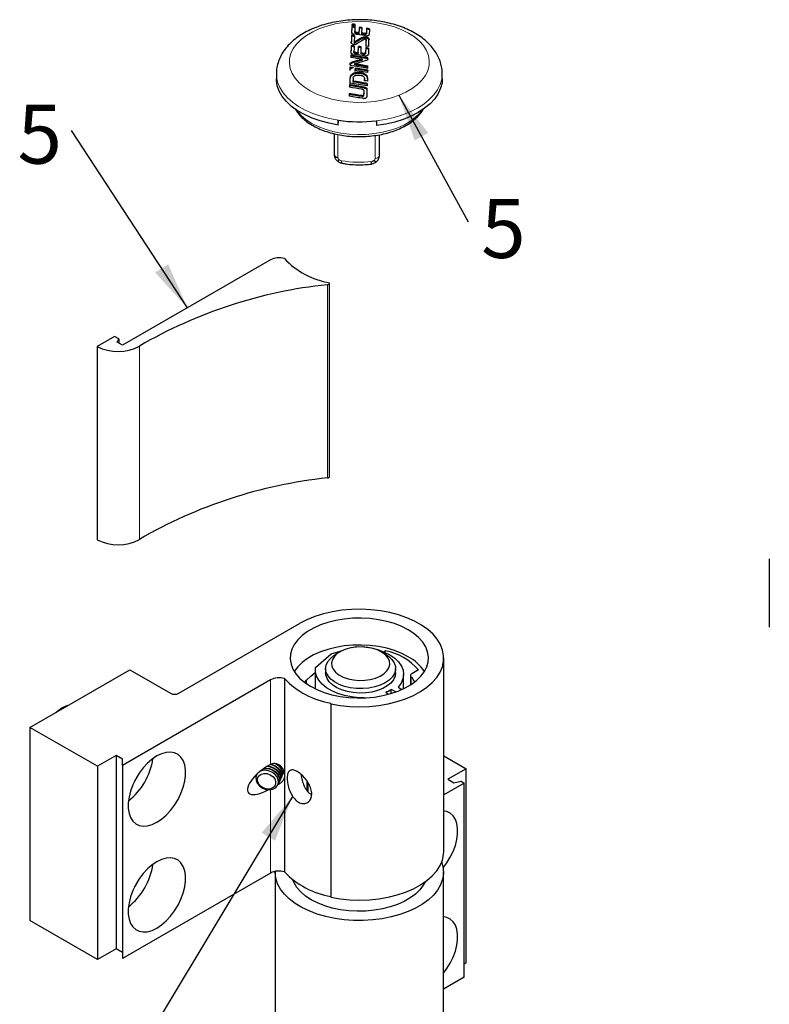
# Paper-space layout 'PG(2)' of a CAD drawing. Units: millimetres. Extents: x 10 to 206, y 4 to 287.
# Drawn here: x 51 to 83, y 49 to 91 of the extents above; entities that cross this region are included whole.
import ezdxf

# ---------------------------------------------------------------- set-up
doc = ezdxf.new("R2010")
doc.units = ezdxf.units.MM
doc.styles.add('SLDTEXTSTYLE0', font='TXT', dxfattribs={"width": 0.7})
doc.dimstyles.new('SLDDIMSTYLE3', dxfattribs={"dimtxt": 0.18, "dimasz": 2, "dimexe": 0, "dimexo": 0.0625, "dimgap": 0, "dimtad": 0, "dimtih": 1, "dimtoh": 1, "dimdec": 0, "dimrnd": 1e-09, "dimzin": 0, "dimdsep": 46, "dimtxsty": 'Standard', "dimsah": 1, "dimcen": 0.09, "dimadec": 0, "dimazin": 0, "dimtfac": 2, "dimtdec": 0, "dimtofl": 0, "dimtmove": 0, "dimatfit": 3, "dimfxl": 1, "dimfrac": 2, "dimtolj": 1, "dimtzin": 0, "dimarcsym": 0})

# ---------------------------------------------------------------- blocks, each defined once
blk = doc.blocks.new('SW_NOTE_0_10')
at = {"color": 0, "linetype": 'Continuous', "lineweight": 0, "insert": (-2.3, 1.092), "char_height": 2.5, "attachment_point": 1, "style": 'SLDTEXTSTYLE0'}
blk.add_mtext('5', dxfattribs=at)
blk = doc.blocks.new('SW_NOTE_0_11')
at = {"color": 0, "linetype": 'Continuous', "lineweight": 0, "insert": (0.556, 0.97), "char_height": 2.5, "attachment_point": 1, "style": 'SLDTEXTSTYLE0'}
blk.add_mtext('5', dxfattribs=at)

psp = doc.layouts.new('PG(2)')

# ---------------------------------------------------------------- linework, layer by layer
at = {"color": 7, "linetype": 'Continuous', "lineweight": 25}
for p, q in [((64.827, 90.684), (64.839, 90.951)), ((64.827, 90.644), (64.839, 90.911)), ((64.838, 91.006), (64.838, 90.989)), ((64.839, 90.951), (64.839, 90.911)), ((64.855, 91.009), (64.858, 91.019)), ((64.864, 91.001), (64.864, 90.995)), ((64.896, 91.004), (64.896, 90.998)), ((64.896, 90.998), (64.896, 90.993)), ((64.905, 90.998), (64.905, 90.992)), ((64.906, 91.008), (64.906, 91.002)), ((64.951, 91.017), (64.952, 91.023)), ((64.952, 90.744), (64.952, 90.683)), ((64.969, 91.005), (64.969, 90.989)), ((65.143, 90.918), (65.143, 90.877)), ((65.255, 90.898), (65.243, 90.664)), ((65.456, 90.87), (65.456, 90.829)), ((64.819, 90.57), (64.819, 90.529)), ((64.827, 90.684), (64.827, 90.644)), ((64.932, 90.312), (64.932, 90.258)), ((64.979, 90.307), (64.979, 90.266)), ((65.016, 90.694), (65.016, 90.653)), ((65.131, 90.679), (65.131, 90.638)), ((65.243, 90.664), (65.243, 90.623)), ((65.366, 90.646), (65.366, 90.606)), ((65.433, 90.398), (65.433, 90.357)), ((65.434, 90.357), (65.434, 90.41)), ((65.447, 90.639), (65.447, 90.699)), ((65.545, 90.091), (65.557, 90.376)), ((64.802, 90.138), (64.802, 90.097)), ((64.808, 90.291), (64.808, 90.25)), ((64.915, 89.904), (64.915, 89.849)), ((65.096, 89.836), (65.108, 90.099)), ((65.096, 89.796), (65.108, 90.058)), ((65.108, 90.099), (65.108, 90.058)), ((65.419, 90.049), (65.41, 89.855)), ((65.419, 90.008), (65.41, 89.815)), ((65.419, 90.049), (65.419, 90.008)), ((64.785, 89.72), (64.785, 89.679)), ((64.79, 89.843), (64.79, 89.802)), ((65.265, 89.554), (64.831, 89.424)), ((65.265, 89.513), (64.831, 89.383)), ((65.368, 89.699), (64.872, 89.773)), ((64.942, 89.358), (65.408, 89.496)), ((64.979, 89.854), (65.096, 89.836)), ((64.979, 89.854), (64.979, 89.813)), ((64.979, 89.813), (65.096, 89.796)), ((65.096, 89.836), (65.096, 89.796)), ((65.207, 89.82), (65.207, 89.779)), ((65.265, 89.554), (65.265, 89.513)), ((65.329, 89.802), (65.329, 89.761)), ((65.41, 89.8), (65.41, 89.854)), ((64.747, 89.212), (64.747, 89.171)), ((64.759, 89.362), (64.759, 89.321)), ((64.831, 89.424), (64.831, 89.383)), ((64.942, 89.358), (64.942, 89.317)), ((64.966, 89.179), (64.96, 89.078)), ((64.966, 89.138), (64.96, 89.037)), ((65.5, 88.991), (64.96, 89.078)), ((64.966, 89.179), (64.966, 89.138)), ((61.623, 88.933), (61.623, 88.727)), ((64.747, 88.757), (64.739, 88.541)), ((64.747, 88.716), (64.739, 88.5)), ((65.372, 88.717), (65.372, 88.676)), ((65.5, 88.747), (65.5, 88.772)), ((65.5, 88.723), (65.5, 88.747)), ((68.673, 88.727), (68.673, 88.933)), ((64.736, 88.47), (64.736, 88.429)), ((65.478, 88.42), (64.739, 88.541)), ((64.878, 88.627), (64.878, 88.586)), ((65.337, 88.225), (65.337, 88.184)), ((65.353, 88.371), (65.353, 88.331)), ((65.474, 88.285), (65.462, 87.96)), ((64.723, 88.095), (64.723, 88.055)), ((65.33, 88.041), (65.33, 88)), ((64.25, 86.759), (64.25, 86.964)), ((64.25, 86.759), (64.259, 86.962)), ((65.874, 86.94), (65.874, 86.736)), ((64.078, 86.394), (64.078, 85.517)), ((66.003, 85.494), (66.003, 86.348)), ((66.002, 85.461), (66.003, 85.495)), ((61.375, 81.038), (55.091, 77.41)), ((63.888, 71.845), (63.888, 80.051)), ((54.749, 77.784), (54.012, 77.359)), ((54.926, 77.682), (54.749, 77.784)), ((54.012, 77.359), (54.012, 69.152)), ((54.861, 77.542), (54.926, 77.682)), ((55.091, 77.41), (54.861, 77.542)), ((54.926, 77.682), (54.926, 77.505)), ((82.565, 68.342), (82.565, 65.442)), ((57.485, 62.634), (62.611, 65.594)), ((63.95, 64.304), (64.436, 64.45)), ((64.329, 64.395), (64.152, 64.293)), ((64.851, 64.575), (65.018, 64.625)), ((66.256, 64.293), (66.079, 64.395)), ((66.179, 64.398), (66.252, 64.44)), ((66.252, 64.366), (66.252, 64.44)), ((63.284, 63.726), (63.95, 64.304)), ((68.736, 55.923), (68.736, 64.129)), ((51.156, 61.185), (55.399, 63.634)), ((55.399, 63.634), (57.131, 62.634)), ((63.277, 63.627), (63.277, 62.822)), ((63.716, 63.686), (63.716, 63.498)), ((66.691, 63.498), (66.691, 63.686)), ((67.667, 63.624), (67.379, 63.458)), ((61.375, 63.206), (55.081, 59.573)), ((61.963, 63.257), (61.963, 59.256)), ((67.029, 62.826), (67.029, 63.435)), ((67.321, 63.376), (67.321, 62.988)), ((66.705, 62.691), (66.501, 62.794)), ((66.501, 62.624), (66.501, 62.794)), ((66.801, 62.892), (66.951, 62.795)), ((66.951, 62.795), (66.892, 62.765)), ((66.951, 62.791), (66.951, 62.795)), ((66.276, 62.678), (66.382, 62.59)), ((63.943, 62.178), (63.943, 62.217)), ((63.943, 62.178), (63.943, 53.972)), ((54.02, 59.532), (51.156, 61.185)), ((51.156, 61.185), (51.156, 52.979)), ((54.815, 59.991), (54.02, 59.532)), ((55.081, 59.838), (54.815, 59.991)), ((54.815, 59.991), (54.815, 51.785)), ((55.081, 59.573), (55.081, 59.838)), ((68.736, 59.975), (69.682, 59.428)), ((54.02, 59.532), (54.02, 51.326)), ((55.081, 59.573), (55.081, 51.366)), ((69.682, 59.428), (68.905, 58.979)), ((69.682, 51.181), (69.682, 59.428)), ((60.799, 59.192), (60.803, 59.202)), ((61.807, 58.996), (61.814, 59.012)), ((61.85, 59.088), (61.857, 59.103)), ((61.892, 59.179), (61.899, 59.195)), ((61.963, 59.052), (61.963, 55.051)), ((68.905, 58.979), (69.17, 58.826)), ((61.723, 58.814), (61.73, 58.829)), ((61.765, 58.905), (61.772, 58.92)), ((62.976, 58.448), (62.976, 58.824)), ((69.603, 58.821), (68.736, 58.32)), ((69.17, 58.826), (69.47, 58.898)), ((69.47, 58.898), (69.603, 58.821)), ((69.603, 50.574), (69.603, 58.821)), ((61.375, 55), (55.081, 51.366)), ((61.573, 55.045), (61.573, 46.798)), ((68.723, 46.798), (68.723, 55.045)), ((54.02, 51.326), (51.156, 52.979)), ((54.815, 51.785), (54.02, 51.326)), ((55.081, 51.632), (54.815, 51.785)), ((69.682, 51.181), (69.603, 51.135)), ((69.603, 50.574), (68.723, 50.066))]:
    psp.add_line(p, q, dxfattribs=at)
at = {"color": 8, "linetype": 'Continuous', "lineweight": 18}
for p, q in [((64.855, 91.009), (64.855, 90.996)), ((64.866, 91.024), (64.866, 91.016)), ((64.879, 91.026), (64.879, 91.021)), ((64.893, 91.024), (64.893, 91.016)), ((64.896, 91.004), (64.896, 90.993)), ((64.903, 91.018), (64.903, 90.992)), ((65.275, 90.475), (65.275, 90.434)), ((65.481, 90.49), (65.481, 90.449)), ((64.747, 88.757), (64.747, 88.716)), ((65.134, 88.994), (65.134, 88.953)), ((65.251, 88.008), (65.251, 87.967)), ((64.237, 86.359), (64.237, 85.383)), ((65.819, 85.336), (65.819, 86.319)), ((66.002, 86.348), (66.002, 85.472)), ((66.002, 85.472), (66.003, 85.494)), ((63.789, 79.981), (63.789, 71.775)), ((55.807, 77.374), (55.807, 69.168)), ((61.375, 63.206), (61.375, 59.611)), ((62.905, 63.034), (62.905, 63.187)), ((67.355, 63.01), (67.355, 63.311)), ((61.375, 58.537), (61.375, 55)), ((62.917, 58.52), (62.917, 58.917))]:
    psp.add_line(p, q, dxfattribs=at)
at = {"color": 8, "linetype": 'Continuous', "lineweight": 18, "flags": 128}
for points in [[(65.073, 87.723), (65.447, 87.731), (65.815, 87.766), (66.173, 87.827), (66.515, 87.914), (66.835, 88.025), (67.129, 88.159), (67.392, 88.312), (67.619, 88.483), (67.807, 88.669), (67.953, 88.868), (68.055, 89.075), (68.111, 89.289), (68.12, 89.504), (68.083, 89.719), (67.999, 89.929), (67.87, 90.131), (67.699, 90.323), (67.487, 90.5), (67.238, 90.661), (66.956, 90.803), (66.646, 90.923), (66.312, 91.02), (65.96, 91.091), (65.595, 91.137), (65.223, 91.156), (64.849, 91.148), (64.481, 91.113), (64.123, 91.051), (63.781, 90.964), (63.461, 90.853), (63.167, 90.72), (62.905, 90.567), (62.677, 90.396), (62.489, 90.209), (62.343, 90.011), (62.241, 89.803), (62.185, 89.59), (62.176, 89.375), (62.213, 89.16), (62.297, 88.95), (62.426, 88.747), (62.597, 88.556), (62.809, 88.378), (63.058, 88.218), (63.34, 88.076), (63.65, 87.956), (63.984, 87.859), (64.336, 87.787), (64.701, 87.742), (65.073, 87.723)], [(65.06, 86.898), (64.658, 86.917), (64.264, 86.963), (63.881, 87.034), (63.514, 87.13), (63.168, 87.249), (62.849, 87.39), (62.559, 87.552), (62.303, 87.731), (62.085, 87.926), (61.906, 88.134), (61.769, 88.353), (61.677, 88.579), (61.63, 88.809), (61.623, 88.938)], [(68.673, 88.921), (68.651, 88.708), (68.584, 88.479), (68.472, 88.255), (68.317, 88.041), (68.12, 87.838), (67.885, 87.65), (67.614, 87.478), (67.31, 87.325), (66.979, 87.194), (66.623, 87.085), (66.249, 87), (65.86, 86.94), (65.462, 86.906), (65.06, 86.898)], [(62.476, 87.4), (62.517, 87.344), (62.683, 87.159), (62.888, 86.987), (63.128, 86.832), (63.4, 86.695), (63.7, 86.579), (64.023, 86.485), (64.363, 86.416), (64.716, 86.372), (65.076, 86.353)], [(65.076, 86.353), (65.437, 86.361), (65.793, 86.395), (66.139, 86.455), (66.469, 86.539), (66.779, 86.646), (67.063, 86.775), (67.317, 86.923), (67.536, 87.088), (67.718, 87.269), (67.82, 87.4)], [(64.421, 85.137), (64.417, 85.138), (64.408, 85.147), (64.4, 85.163), (64.395, 85.185), (64.392, 85.212), (64.39, 85.245)]]:
    psp.add_lwpolyline(points, dxfattribs=at)
at = {"color": 7, "linetype": 'Continuous', "lineweight": 25, "flags": 128}
for points in [[(64.855, 91.009), (64.855, 91.008), (64.855, 91.006), (64.855, 91.004), (64.855, 91.003), (64.855, 91.001), (64.855, 90.999), (64.855, 90.998), (64.855, 90.996)], [(64.864, 91.001), (64.864, 91.002), (64.864, 91.003), (64.864, 91.004), (64.864, 91.005), (64.864, 91.006), (64.865, 91.007), (64.865, 91.009), (64.865, 91.01)], [(64.905, 90.998), (64.905, 90.998), (64.905, 90.999), (64.905, 90.999), (64.905, 91), (64.905, 91), (64.905, 91.001), (64.905, 91.001), (64.905, 91.002)], [(64.95, 90.989), (64.95, 90.989), (64.95, 90.99), (64.95, 90.991), (64.95, 90.991), (64.95, 90.992), (64.95, 90.993), (64.95, 90.993), (64.95, 90.994)], [(64.785, 89.72), (64.785, 89.708), (64.784, 89.696), (64.784, 89.684), (64.783, 89.672), (64.783, 89.66), (64.782, 89.648), (64.782, 89.636), (64.781, 89.624)], [(64.785, 89.679), (64.785, 89.667), (64.784, 89.655), (64.784, 89.643), (64.783, 89.631), (64.783, 89.623)], [(65.511, 89.565), (65.511, 89.571), (65.512, 89.577), (65.512, 89.583), (65.512, 89.589), (65.512, 89.595), (65.512, 89.601), (65.513, 89.607), (65.513, 89.612)], [(64.747, 89.212), (64.747, 89.199), (64.746, 89.186), (64.746, 89.174), (64.745, 89.161), (64.745, 89.148), (64.744, 89.135), (64.744, 89.123), (64.743, 89.11)], [(64.747, 89.171), (64.747, 89.158), (64.746, 89.145), (64.746, 89.133), (64.745, 89.12), (64.745, 89.107), (64.744, 89.095), (64.744, 89.082), (64.743, 89.069)], [(64.759, 89.362), (64.759, 89.352), (64.758, 89.343), (64.758, 89.333), (64.758, 89.323), (64.757, 89.313), (64.757, 89.304), (64.756, 89.294), (64.756, 89.284)], [(64.759, 89.321), (64.759, 89.312), (64.758, 89.302), (64.758, 89.292), (64.758, 89.284)], [(65.504, 89.093), (65.503, 89.081), (65.503, 89.068), (65.502, 89.055), (65.502, 89.042), (65.501, 89.029), (65.501, 89.016), (65.5, 89.003), (65.5, 88.991)], [(65.507, 89.167), (65.507, 89.179), (65.508, 89.192), (65.508, 89.204), (65.509, 89.217), (65.509, 89.23), (65.51, 89.242), (65.51, 89.255), (65.511, 89.267)], [(64.25, 86.759), (63.86, 86.833), (63.488, 86.932), (63.138, 87.055), (62.815, 87.201), (62.524, 87.368), (62.269, 87.553), (62.052, 87.754), (61.877, 87.968), (61.747, 88.193), (61.662, 88.424), (61.625, 88.66), (61.623, 88.727)], [(64.884, 88.744), (64.884, 88.73), (64.883, 88.715), (64.882, 88.7), (64.881, 88.686), (64.881, 88.671), (64.88, 88.656), (64.879, 88.642), (64.878, 88.627)], [(65.37, 88.642), (65.37, 88.652), (65.37, 88.661), (65.371, 88.67), (65.371, 88.68), (65.371, 88.689), (65.372, 88.698), (65.372, 88.707), (65.372, 88.717)], [(65.371, 88.642), (65.371, 88.648), (65.372, 88.657), (65.372, 88.667), (65.372, 88.676)], [(65.5, 88.765), (65.499, 88.747), (65.498, 88.729), (65.498, 88.71), (65.497, 88.692), (65.496, 88.674), (65.495, 88.656), (65.494, 88.638), (65.493, 88.619)], [(68.673, 88.727), (68.661, 88.558), (68.603, 88.324), (68.499, 88.095), (68.349, 87.874), (68.156, 87.666), (67.922, 87.471), (67.65, 87.294), (67.345, 87.136), (67.01, 86.999), (66.65, 86.886), (66.27, 86.798), (65.874, 86.736)], [(64.736, 88.47), (64.736, 88.457), (64.735, 88.443), (64.735, 88.43), (64.734, 88.416), (64.734, 88.403), (64.733, 88.389), (64.733, 88.376), (64.732, 88.362)], [(64.736, 88.429), (64.736, 88.416), (64.735, 88.402), (64.735, 88.389), (64.734, 88.375), (64.734, 88.362), (64.734, 88.362)], [(65.337, 88.225), (65.336, 88.202), (65.335, 88.179), (65.334, 88.156), (65.334, 88.133), (65.333, 88.11), (65.332, 88.087), (65.331, 88.064), (65.33, 88.041)], [(65.482, 88.527), (65.482, 88.514), (65.481, 88.501), (65.481, 88.487), (65.48, 88.474), (65.48, 88.46), (65.479, 88.447), (65.479, 88.433), (65.478, 88.42)], [(64.723, 88.095), (64.722, 88.082), (64.722, 88.068), (64.721, 88.054), (64.721, 88.04), (64.72, 88.026), (64.72, 88.012), (64.719, 87.998), (64.719, 87.984)], [(64.723, 88.055), (64.722, 88.041), (64.722, 88.027), (64.721, 88.013), (64.721, 87.999), (64.72, 87.985), (64.72, 87.984)], [(65.327, 87.882), (65.328, 87.882), (65.329, 87.882), (65.33, 87.881), (65.331, 87.881), (65.332, 87.881), (65.333, 87.881), (65.334, 87.881), (65.335, 87.88)], [(65.337, 88.184), (65.336, 88.161), (65.335, 88.138), (65.334, 88.115), (65.334, 88.092), (65.333, 88.069), (65.332, 88.046), (65.331, 88.023), (65.33, 88)], [(65.645, 85.102), (65.649, 85.103), (65.655, 85.111), (65.66, 85.126), (65.663, 85.148), (65.666, 85.176), (65.666, 85.209)], [(65.87, 85.201), (65.867, 85.199), (65.855, 85.198), (65.839, 85.203), (65.82, 85.214), (65.796, 85.23), (65.771, 85.252)], [(63.789, 79.981), (63.811, 79.985), (63.832, 79.991), (63.85, 80), (63.865, 80.01), (63.876, 80.021), (63.884, 80.034), (63.887, 80.047), (63.887, 80.06)], [(63.789, 71.775), (63.811, 71.779), (63.832, 71.785), (63.85, 71.793), (63.865, 71.803), (63.876, 71.815), (63.884, 71.828), (63.887, 71.841), (63.888, 71.845)], [(63.943, 62.178), (64.34, 62.111), (64.748, 62.071), (65.161, 62.058), (65.574, 62.073), (65.982, 62.115), (66.378, 62.184), (66.758, 62.278), (67.116, 62.398), (67.448, 62.54), (67.75, 62.703), (68.017, 62.886), (68.246, 63.085), (68.434, 63.298), (68.578, 63.522), (68.676, 63.754), (68.728, 63.991), (68.731, 64.229), (68.688, 64.467), (68.597, 64.7), (68.46, 64.925), (68.279, 65.14), (68.057, 65.342), (67.796, 65.527), (67.499, 65.693), (67.172, 65.839), (66.817, 65.962), (66.44, 66.061), (66.046, 66.134), (65.641, 66.181), (65.228, 66.2), (64.815, 66.191), (64.406, 66.155), (64.007, 66.093), (63.623, 66.004), (63.259, 65.89), (62.92, 65.753), (62.611, 65.594)], [(67.225, 65.328), (66.948, 65.469), (66.643, 65.589), (66.315, 65.686), (65.968, 65.758), (65.608, 65.804), (65.24, 65.824), (64.872, 65.817), (64.507, 65.784), (64.153, 65.725), (63.814, 65.64), (63.497, 65.532), (63.205, 65.401), (62.945, 65.251), (62.719, 65.082), (62.531, 64.899), (62.384, 64.704), (62.281, 64.499), (62.224, 64.289), (62.212, 64.076), (62.247, 63.864), (62.327, 63.656), (62.452, 63.456), (62.62, 63.266), (62.827, 63.09), (63.071, 62.93), (63.348, 62.789), (63.653, 62.67), (63.981, 62.573), (64.329, 62.501), (64.689, 62.454), (65.056, 62.434), (65.425, 62.441), (65.789, 62.474), (66.143, 62.534), (66.482, 62.618), (66.799, 62.727), (67.091, 62.857), (67.352, 63.008), (67.578, 63.176), (67.765, 63.359), (67.912, 63.555), (68.015, 63.759), (68.073, 63.97), (68.084, 64.182), (68.049, 64.394), (67.969, 64.602), (67.844, 64.803), (67.676, 64.992), (67.469, 65.169), (67.225, 65.328)], [(67.225, 64.185), (66.948, 64.326), (66.643, 64.446), (66.315, 64.542), (65.968, 64.615), (65.608, 64.661), (65.24, 64.681), (64.872, 64.674), (64.507, 64.641), (64.153, 64.582), (63.814, 64.497), (63.497, 64.389), (63.205, 64.258), (62.945, 64.108), (62.719, 63.939), (62.531, 63.756), (62.384, 63.56), (62.382, 63.558)], [(64.283, 63.413), (64.462, 63.318), (64.669, 63.246), (64.897, 63.198), (65.137, 63.177), (65.379, 63.183), (65.615, 63.216), (65.835, 63.275), (66.03, 63.358), (66.194, 63.462), (66.32, 63.581), (66.403, 63.713), (66.439, 63.851), (66.429, 63.991), (66.371, 64.127), (66.268, 64.254), (66.125, 64.367), (65.946, 64.462), (65.738, 64.534), (65.51, 64.582), (65.27, 64.603), (65.028, 64.597), (64.793, 64.564), (64.573, 64.504), (64.377, 64.422), (64.213, 64.318), (64.088, 64.199), (64.005, 64.067), (63.968, 63.928), (63.979, 63.789), (64.037, 63.653), (64.139, 63.526), (64.283, 63.413)], [(65.018, 64.625), (65.336, 64.606), (65.645, 64.559), (65.939, 64.485), (66.208, 64.385), (66.448, 64.263), (66.652, 64.121), (66.816, 63.962), (66.935, 63.79), (67.006, 63.61), (67.029, 63.426), (67.001, 63.242), (66.925, 63.063), (66.801, 62.892)], [(64.097, 63.112), (63.937, 63.236), (63.818, 63.373), (63.744, 63.521), (63.716, 63.674), (63.737, 63.828), (63.804, 63.977), (63.917, 64.116), (64.071, 64.242), (64.152, 64.293)], [(66.256, 64.293), (66.395, 64.2), (66.535, 64.069), (66.632, 63.925), (66.683, 63.774), (66.687, 63.62), (66.643, 63.468), (66.552, 63.324), (66.419, 63.19), (66.246, 63.073), (66.04, 62.976), (65.807, 62.901), (65.554, 62.851), (65.29, 62.829), (65.024, 62.833), (64.763, 62.866), (64.516, 62.924), (64.292, 63.007), (64.097, 63.112), (64.097, 63.112)], [(65.343, 62.437), (65.132, 62.443), (64.817, 62.476), (64.514, 62.536), (64.232, 62.623), (63.976, 62.734), (63.753, 62.866), (63.568, 63.017), (63.426, 63.183), (63.329, 63.359), (63.282, 63.542), (63.284, 63.726)], [(62.831, 63.087), (62.853, 63.124), (62.905, 63.187)], [(62.905, 63.187), (63.083, 63.353), (63.277, 63.511)], [(66.691, 63.498), (66.671, 63.356), (66.603, 63.207), (66.491, 63.068), (66.337, 62.942), (66.147, 62.834), (65.926, 62.748), (65.682, 62.685), (65.423, 62.649), (65.157, 62.64), (64.892, 62.659), (64.638, 62.704), (64.401, 62.775), (64.19, 62.87), (64.012, 62.984), (63.872, 63.115), (63.775, 63.259), (63.724, 63.41), (63.716, 63.498)], [(67.379, 63.458), (67.357, 63.442), (67.34, 63.425), (67.328, 63.406), (67.321, 63.387), (67.321, 63.367), (67.327, 63.347), (67.338, 63.329), (67.355, 63.311)], [(52.258, 61.821), (52.339, 61.889), (52.517, 62.012)], [(52.517, 62.012), (52.696, 62.096), (52.777, 62.121)], [(56.548, 57.154), (56.749, 57.289), (56.944, 57.458), (57.128, 57.658), (57.297, 57.883), (57.445, 58.126), (57.569, 58.381), (57.665, 58.641), (57.73, 58.899), (57.763, 59.147), (57.763, 59.38), (57.73, 59.59), (57.665, 59.773), (57.569, 59.922), (57.445, 60.034), (57.297, 60.106), (57.128, 60.136), (56.944, 60.123), (56.749, 60.067), (56.548, 59.971), (56.347, 59.835), (56.152, 59.666), (55.967, 59.466), (55.799, 59.241), (55.65, 58.998), (55.527, 58.743), (55.431, 58.483), (55.365, 58.225), (55.332, 57.977), (55.332, 57.744), (55.365, 57.534), (55.431, 57.351), (55.527, 57.202), (55.65, 57.09), (55.799, 57.018), (55.967, 56.988), (56.152, 57.001), (56.347, 57.057), (56.548, 57.154)], [(61.078, 59.429), (61.173, 59.439), (61.324, 59.421), (61.47, 59.365), (61.596, 59.274), (61.69, 59.16), (61.742, 59.032), (61.749, 58.903), (61.708, 58.787), (61.7, 58.774)], [(61.105, 59.448), (61.18, 59.454), (61.331, 59.437), (61.477, 59.38), (61.603, 59.29), (61.697, 59.175), (61.749, 59.047), (61.756, 58.919), (61.73, 58.829)], [(61.233, 59.531), (61.367, 59.513), (61.512, 59.456), (61.638, 59.366), (61.732, 59.251), (61.785, 59.123), (61.791, 58.995), (61.751, 58.878), (61.745, 58.868)], [(61.257, 59.545), (61.374, 59.528), (61.519, 59.471), (61.645, 59.381), (61.739, 59.267), (61.792, 59.139), (61.798, 59.01), (61.772, 58.92)], [(61.375, 59.628), (61.416, 59.619), (61.562, 59.563), (61.688, 59.472), (61.782, 59.358), (61.834, 59.23), (61.841, 59.101), (61.814, 59.012)], [(61.376, 59.611), (61.409, 59.604), (61.555, 59.547), (61.681, 59.457), (61.774, 59.343), (61.827, 59.215), (61.834, 59.086), (61.793, 58.969), (61.787, 58.96)], [(61.587, 59.644), (61.597, 59.639), (61.723, 59.549), (61.817, 59.434), (61.87, 59.306), (61.876, 59.178), (61.836, 59.061), (61.83, 59.051)], [(61.926, 59.373), (61.926, 59.284), (61.899, 59.195)], [(60.813, 59.212), (60.796, 59.186), (60.755, 59.069), (60.762, 58.941), (60.814, 58.813), (60.908, 58.699), (61.034, 58.609), (61.179, 58.552), (61.33, 58.534), (61.471, 58.557), (61.589, 58.618), (61.672, 58.711), (61.713, 58.828), (61.706, 58.956), (61.654, 59.084), (61.56, 59.198), (61.434, 59.288), (61.289, 59.345), (61.138, 59.363), (60.997, 59.34), (60.919, 59.305)], [(60.946, 58.693), (60.864, 58.797), (60.823, 58.912), (60.829, 59.025), (60.881, 59.122), (60.973, 59.192), (61.092, 59.226), (61.226, 59.22), (61.358, 59.175), (61.472, 59.096), (61.554, 58.993), (61.594, 58.878), (61.588, 58.765), (61.537, 58.667), (61.445, 58.597), (61.326, 58.563), (61.192, 58.569), (61.06, 58.614), (60.946, 58.693)], [(61.935, 59.271), (61.92, 59.244), (61.914, 59.234)], [(68.71, 55.22), (68.868, 55.432), (69.013, 55.67), (69.135, 55.919), (69.228, 56.173), (69.292, 56.426), (69.325, 56.669), (69.325, 56.896), (69.292, 57.102), (69.228, 57.28), (69.135, 57.426), (69.013, 57.536), (68.868, 57.606), (68.736, 57.633)], [(56.548, 52.663), (56.749, 52.798), (56.944, 52.967), (57.128, 53.167), (57.297, 53.392), (57.445, 53.635), (57.569, 53.89), (57.665, 54.15), (57.73, 54.408), (57.763, 54.656), (57.763, 54.889), (57.73, 55.099), (57.665, 55.282), (57.569, 55.431), (57.445, 55.543), (57.297, 55.615), (57.128, 55.645), (56.944, 55.632), (56.749, 55.576), (56.548, 55.48), (56.347, 55.344), (56.152, 55.175), (55.967, 54.975), (55.799, 54.75), (55.65, 54.507), (55.527, 54.252), (55.431, 53.992), (55.365, 53.734), (55.332, 53.486), (55.332, 53.253), (55.365, 53.043), (55.431, 52.86), (55.527, 52.711), (55.65, 52.599), (55.799, 52.527), (55.967, 52.497), (56.152, 52.51), (56.347, 52.566), (56.548, 52.663)], [(63.943, 53.972), (64.34, 53.905), (64.748, 53.865), (65.161, 53.852), (65.574, 53.867), (65.982, 53.909), (66.378, 53.977), (66.758, 54.072), (67.116, 54.191), (67.448, 54.334), (67.75, 54.497), (68.017, 54.68), (68.246, 54.879), (68.434, 55.091), (68.578, 55.315), (68.676, 55.547), (68.728, 55.784), (68.736, 55.923)], [(68.648, 55.467), (68.657, 55.439), (68.712, 55.205), (68.721, 54.969), (68.682, 54.734), (68.598, 54.503), (68.468, 54.279), (68.295, 54.066), (68.08, 53.865), (67.828, 53.679), (67.54, 53.511), (67.221, 53.364), (66.875, 53.238), (66.506, 53.136), (66.12, 53.059), (65.721, 53.008), (65.314, 52.984), (64.905, 52.986), (64.5, 53.016), (64.103, 53.072), (63.719, 53.153), (63.354, 53.26), (63.013, 53.39), (62.7, 53.541), (62.418, 53.713), (62.173, 53.901), (61.966, 54.105), (61.801, 54.321), (61.679, 54.546), (61.603, 54.778), (61.573, 55.013), (61.573, 55.07)], [(67.942, 54.625), (67.865, 54.481), (67.721, 54.288), (67.536, 54.108), (67.314, 53.943), (67.058, 53.795), (66.771, 53.667), (66.459, 53.56), (66.126, 53.477), (65.778, 53.418), (65.42, 53.386), (65.057, 53.379), (64.696, 53.399), (64.342, 53.444), (64.001, 53.515), (63.678, 53.61), (63.378, 53.728), (63.106, 53.867), (62.866, 54.024), (62.663, 54.197), (62.498, 54.383), (62.375, 54.58), (62.32, 54.708)], [(68.723, 50.745), (68.868, 50.941), (69.013, 51.179), (69.135, 51.428), (69.228, 51.682), (69.292, 51.935), (69.325, 52.178), (69.325, 52.405), (69.292, 52.611), (69.228, 52.789), (69.135, 52.935), (69.013, 53.045), (68.868, 53.116), (68.723, 53.144)]]:
    psp.add_lwpolyline(points, dxfattribs=at)
at = {"color": 7, "linetype": 'Continuous', "lineweight": 25}
for centre, radius, start, end in [((60.868, 62.573), 28.655, 81.7784, 82.0348), ((60.868, 62.532), 28.655, 81.7784, 82.0348), ((62.578, 61.336), 29.748, 85.426, 85.61), ((62.6, 61.339), 29.748, 85.5742, 85.6354), ((72.781, 67.845), 24.459, 108.6707, 108.7844), ((62.569, 61.34), 29.749, 85.4097, 85.4967), ((72.78, 67.873), 24.438, 108.6824, 108.7962), ((206.659, 83.251), 141.901, 176.89655, 176.97165), ((213.09, 83.123), 148.152, 176.98402, 177.07638), ((213.09, 83.082), 148.152, 176.98402, 177.07638), ((60.341, 62.941), 28.386, 80.0314, 80.2599), ((60.341, 62.9), 28.386, 80.0314, 80.2599), ((209.072, 83.083), 143.827, 176.89643, 176.96639), ((209.072, 83.042), 143.827, 176.89643, 176.96639), ((60.723, 62.342), 28.918, 80.3324, 80.5804), ((60.723, 62.301), 28.918, 80.3324, 80.5804), ((221.588, 82.937), 156.209, 177.09665, 177.18202), ((266.495, 81.968), 201.859, 177.5578, 177.63717), ((266.495, 81.928), 201.859, 177.5578, 177.63717), ((60.482, 62.177), 28.722, 81.066, 81.3152), ((60.482, 62.137), 28.722, 81.066, 81.3152), ((61.195, 61.538), 29.319, 81.7432, 82.7212), ((277.534, 81.977), 212.764, 177.69052, 177.7541), ((75.806, 71.665), 21.558, 119.2431, 120.1469), ((75.806, 71.624), 21.558, 119.2431, 120.1469), ((61.306, 61.647), 29.283, 82.4955, 82.7215), ((61.306, 61.606), 29.283, 82.4955, 82.7215), ((76.027, 71.655), 21.56, 119.5719, 120.6243), ((61.231, 61.584), 29.355, 81.9015, 82.1458), ((61.231, 61.543), 29.355, 81.9015, 82.1458), ((287.215, 81.439), 221.963, 177.68693, 177.76036), ((286.184, 81.44), 220.931, 177.68685, 177.7501), ((299.634, 80.61), 235.025, 177.67665, 177.74853), ((299.634, 80.569), 235.025, 177.67665, 177.74853), ((60.332, 61.517), 28.968, 80.8687, 81.123), ((60.332, 61.476), 28.968, 80.8687, 81.123), ((257.2, 80.678), 192.502, 177.18935, 177.2504), ((59.794, 61.8), 28.794, 79.1372, 79.364), ((59.794, 61.759), 28.794, 79.1372, 79.364), ((260.046, 80.483), 195.063, 177.18043, 177.25641), ((60.215, 61.253), 29.262, 79.5091, 79.7547), ((60.215, 61.212), 29.262, 79.5091, 79.7547), ((60.208, 61.369), 29.214, 79.4728, 79.7189), ((276.112, 80.345), 210.791, 177.36772, 177.43733), ((60.791, 60.307), 29.587, 81.3026, 82.2498), ((60.818, 60.366), 29.621, 80.8801, 82.3031), ((60.818, 60.325), 29.621, 80.8801, 82.3031), ((60.995, 60.428), 29.692, 81.6053, 81.8433), ((60.995, 60.387), 29.692, 81.6053, 81.8433), ((60.558, 59.975), 29.535, 81.5456, 81.8457), ((60.561, 59.957), 29.512, 81.7395, 81.8458), ((60.544, 59.93), 29.655, 80.3658, 81.8335), ((60.581, 59.996), 29.683, 80.4405, 81.5519), ((60.581, 59.955), 29.683, 80.4405, 81.5519), ((60.54, 59.785), 29.726, 80.3874, 81.436), ((60.54, 59.744), 29.726, 80.3874, 81.436), ((60.02, 59.369), 29.758, 79.4007, 79.6433), ((60.239, 59.014), 29.69, 80.268, 81.296), ((60.344, 59.067), 29.73, 80.3016, 81.5047), ((60.344, 59.026), 29.73, 80.3016, 81.5047), ((60.343, 59.212), 29.762, 80.0562, 81.2342), ((60.343, 59.171), 29.762, 80.0562, 81.2342), ((60.109, 58.639), 29.705, 79.8833, 81.0734), ((60.144, 58.761), 29.689, 80.096, 81.1291), ((60.144, 58.721), 29.689, 80.096, 81.1291), ((65.149, 92.935), 6.038, 261.4384, 276.9009), ((64.246, 85.552), 0.17, 190.776, 267.2481), ((61.732, 80.34), 0.783, 72.8038, 117.0706), ((64.468, 83.46), 3.45, 223.4463, 260.3065), ((65.881, 60.048), 20.042, 95.991, 120.1764), ((54.895, 79.055), 1.912, 242.5183, 298.4889), ((65.881, 51.842), 20.042, 95.991, 120.1764), ((54.895, 70.849), 1.912, 242.5183, 298.4889), ((65.752, 61.94), 2.55, 41.3252, 78.6802), ((66.33, 62.511), 1.899, 33.4514, 61.853), ((61.732, 62.509), 0.783, 72.8038, 117.0706), ((64.49, 65.662), 3.488, 223.581, 260.9858), ((67.104, 62.991), 0.407, 16.7273, 51.886), ((65.924, 63.634), 1.019, 290.1796, 304.4757), ((57.308, 62.975), 0.384, 242.6097, 297.3903), ((53.666, 60.225), 2.735, 307.73, 352.2754), ((61.445, 59.245), 0.436, 341.0172, 65.283), ((61.588, 59.318), 0.334, 328.2881, 16.4002), ((54.12, 59.964), 1.825, 323.7758, 336.2296), ((53.666, 55.735), 2.735, 307.73, 352.2754), ((61.732, 54.303), 0.783, 72.8038, 117.0706), ((64.49, 57.455), 3.488, 223.581, 260.9858), ((54.12, 55.473), 1.825, 323.7758, 336.2296)]:
    psp.add_arc(centre, radius, start, end, dxfattribs=at)
at = {"color": 8, "linetype": 'Continuous', "lineweight": 18}
for centre, radius, start, end in [((64.163, 85.37), 0.156, 293.4677, 327.8198), ((65.82, 85.526), 0.189, 269.623, 343.4297), ((65.149, 89.441), 4.264, 259.7531, 276.9692)]:
    psp.add_arc(centre, radius, start, end, dxfattribs=at)
at = {"color": 7, "linetype": 'Continuous', "lineweight": 25}
psp.add_ellipse((61.28, 59.049), major_axis=(0.846, 0.636), ratio=0.402585, start_param=1.169441, end_param=4.414287, dxfattribs=at)
for points, knots in [([(68.669, 88.917), (68.671, 88.938), (68.678, 89.043), (68.649, 89.233), (68.584, 89.481), (68.478, 89.719), (68.336, 89.947), (68.157, 90.163), (67.942, 90.365), (67.692, 90.552), (67.411, 90.719), (67.102, 90.866), (66.771, 90.989), (66.421, 91.088), (66.058, 91.162), (65.685, 91.21), (65.306, 91.234), (64.926, 91.232), (64.549, 91.204), (64.177, 91.151), (63.816, 91.073), (63.468, 90.97), (63.138, 90.842), (62.829, 90.689), (62.546, 90.513), (62.292, 90.313), (62.073, 90.092), (61.895, 89.853), (61.759, 89.601), (61.67, 89.341), (61.626, 89.12), (61.628, 88.986), (61.628, 88.94)], [0, 0, 0, 0, 0.00753, 0.039013, 0.070386, 0.102032, 0.13432, 0.167504, 0.201662, 0.236672, 0.272265, 0.308143, 0.344043, 0.379852, 0.415544, 0.451134, 0.486657, 0.522158, 0.557685, 0.593273, 0.628975, 0.664841, 0.700915, 0.737219, 0.773732, 0.810312, 0.846649, 0.882352, 0.917059, 0.950613, 0.983123, 1, 1, 1, 1]), ([(64.905, 91.042), (64.895, 91.042), (64.876, 91.041), (64.851, 91.032), (64.833, 91.02), (64.83, 91.011), (64.829, 91.006)], [0, 0, 0, 0, 0.2497022, 0.4995443, 0.7494424, 1, 1, 1, 1]), ([(64.829, 91.006), (64.83, 91.001), (64.831, 90.991), (64.848, 90.979), (64.872, 90.971), (64.892, 90.97), (64.902, 90.969)], [0, 0, 0, 0, 0.249745, 0.499579, 0.749436, 1, 1, 1, 1]), ([(64.905, 91.038), (64.896, 91.037), (64.879, 91.036), (64.857, 91.029), (64.841, 91.018), (64.839, 91.01), (64.838, 91.006)], [0, 0, 0, 0, 0.2497179, 0.4995092, 0.7494026, 1, 1, 1, 1]), ([(64.838, 91.006), (64.839, 91.002), (64.84, 90.993), (64.855, 90.982), (64.876, 90.975), (64.893, 90.974), (64.902, 90.973)], [0, 0, 0, 0, 0.2497594, 0.4995414, 0.749394, 1, 1, 1, 1]), ([(64.858, 91.019), (64.859, 91.02), (64.861, 91.022), (64.865, 91.024), (64.866, 91.024)], [0, 0, 0, 0, 0.500865, 1, 1, 1, 1]), ([(64.868, 91.018), (64.867, 91.017), (64.865, 91.014), (64.865, 91.011), (64.865, 91.01)], [0, 0, 0, 0, 0.398612, 1, 1, 1, 1]), ([(64.866, 91.024), (64.868, 91.025), (64.872, 91.026), (64.877, 91.026), (64.879, 91.026)], [0, 0, 0, 0, 0.491112, 1, 1, 1, 1]), ([(64.879, 91.021), (64.878, 91.021), (64.875, 91.021), (64.872, 91.02), (64.87, 91.019), (64.868, 91.018), (64.868, 91.018)], [0, 0, 0, 0, 0.268188, 0.511558, 0.748796, 1, 1, 1, 1]), ([(64.879, 91.026), (64.881, 91.026), (64.887, 91.026), (64.891, 91.024), (64.893, 91.024)], [0, 0, 0, 0, 0.4943856, 1, 1, 1, 1]), ([(64.89, 91.019), (64.888, 91.019), (64.885, 91.021), (64.881, 91.021), (64.879, 91.021)], [0, 0, 0, 0, 0.492389, 1, 1, 1, 1]), ([(64.896, 91.013), (64.895, 91.014), (64.894, 91.016), (64.891, 91.018), (64.89, 91.019)], [0, 0, 0, 0, 0.519836, 1, 1, 1, 1]), ([(64.893, 91.024), (64.895, 91.023), (64.899, 91.021), (64.902, 91.019), (64.903, 91.018)], [0, 0, 0, 0, 0.49116, 1, 1, 1, 1]), ([(64.896, 91.004), (64.896, 91.006), (64.897, 91.009), (64.896, 91.012), (64.896, 91.013)], [0, 0, 0, 0, 0.62768, 1, 1, 1, 1]), ([(64.902, 90.969), (64.912, 90.969), (64.931, 90.97), (64.956, 90.979), (64.974, 90.991), (64.977, 91.001), (64.978, 91.005)], [0, 0, 0, 0, 0.249703, 0.499544, 0.749442, 1, 1, 1, 1]), ([(64.902, 90.973), (64.911, 90.974), (64.928, 90.975), (64.95, 90.982), (64.966, 90.993), (64.968, 91.001), (64.969, 91.005)], [0, 0, 0, 0, 0.249718, 0.499509, 0.749402, 1, 1, 1, 1]), ([(64.903, 91.018), (64.904, 91.016), (64.906, 91.013), (64.906, 91.009), (64.906, 91.008)], [0, 0, 0, 0, 0.448002, 1, 1, 1, 1]), ([(64.978, 91.005), (64.977, 91.01), (64.976, 91.02), (64.959, 91.032), (64.935, 91.04), (64.915, 91.042), (64.905, 91.042)], [0, 0, 0, 0, 0.249745, 0.499578, 0.749436, 1, 1, 1, 1]), ([(64.969, 91.005), (64.968, 91.01), (64.967, 91.018), (64.952, 91.029), (64.931, 91.036), (64.914, 91.037), (64.905, 91.038)], [0, 0, 0, 0, 0.249759, 0.499541, 0.749394, 1, 1, 1, 1]), ([(65.016, 90.694), (65.005, 90.696), (64.988, 90.699), (64.971, 90.707), (64.961, 90.713), (64.954, 90.721), (64.951, 90.733), (64.954, 90.742), (64.956, 90.748)], [0, 0, 0, 0, 0.263684, 0.379494, 0.497285, 0.620746, 0.745703, 1, 1, 1, 1]), ([(64.827, 90.684), (64.827, 90.677), (64.828, 90.666), (64.833, 90.651), (64.84, 90.644), (64.843, 90.641)], [0, 0, 0, 0, 0.501201, 0.780352, 1, 1, 1, 1]), ([(64.843, 90.641), (64.852, 90.636), (64.87, 90.626), (64.896, 90.622), (64.909, 90.621)], [0, 0, 0, 0, 0.499743, 1, 1, 1, 1]), ([(64.933, 90.315), (64.933, 90.311), (64.931, 90.305), (64.933, 90.298), (64.935, 90.295), (64.937, 90.294), (64.939, 90.293), (64.943, 90.293), (64.947, 90.293), (64.954, 90.295), (64.965, 90.299), (64.974, 90.304), (64.979, 90.307)], [0, 0, 0, 0, 0.24876, 0.373111, 0.409557, 0.441023, 0.469875, 0.49912, 0.545769, 0.604342, 0.747298, 1, 1, 1, 1]), ([(65.016, 90.653), (65.005, 90.655), (64.989, 90.658), (64.971, 90.666), (64.961, 90.673), (64.954, 90.681), (64.952, 90.687), (64.953, 90.691), (64.953, 90.692)], [0, 0, 0, 0, 0.319015, 0.478814, 0.63945, 0.800215, 0.960541, 1, 1, 1, 1]), ([(65.275, 90.475), (65.288, 90.482), (65.309, 90.493), (65.344, 90.502), (65.371, 90.506), (65.4, 90.507), (65.439, 90.503), (65.464, 90.495), (65.481, 90.49)], [0, 0, 0, 0, 0.24975, 0.378886, 0.499879, 0.62271, 0.749776, 1, 1, 1, 1]), ([(65.275, 90.434), (65.288, 90.441), (65.309, 90.452), (65.343, 90.461), (65.371, 90.465), (65.4, 90.466), (65.439, 90.462), (65.464, 90.454), (65.481, 90.449)], [0, 0, 0, 0, 0.249752, 0.374902, 0.499862, 0.625025, 0.749774, 1, 1, 1, 1]), ([(65.447, 90.695), (65.447, 90.688), (65.448, 90.678), (65.442, 90.666), (65.435, 90.657), (65.422, 90.65), (65.405, 90.646), (65.386, 90.645), (65.373, 90.646), (65.366, 90.646)], [0, 0, 0, 0, 0.249632, 0.385042, 0.499653, 0.624814, 0.748952, 0.865375, 1, 1, 1, 1]), ([(65.447, 90.654), (65.447, 90.648), (65.448, 90.638), (65.443, 90.625), (65.435, 90.616), (65.422, 90.609), (65.405, 90.605), (65.385, 90.604), (65.373, 90.605), (65.366, 90.606)], [0, 0, 0, 0, 0.249642, 0.375196, 0.499649, 0.624201, 0.748969, 0.874237, 1, 1, 1, 1]), ([(65.433, 90.398), (65.434, 90.401), (65.434, 90.407), (65.432, 90.414), (65.429, 90.416), (65.428, 90.417), (65.425, 90.418), (65.422, 90.419), (65.418, 90.419), (65.411, 90.417), (65.4, 90.413), (65.392, 90.409), (65.387, 90.406)], [0, 0, 0, 0, 0.2489474, 0.3734255, 0.409683, 0.4414601, 0.4705836, 0.4993858, 0.5522338, 0.6188284, 0.7499107, 1, 1, 1, 1]), ([(65.405, 90.553), (65.423, 90.551), (65.449, 90.548), (65.486, 90.55), (65.502, 90.554), (65.51, 90.556)], [0, 0, 0, 0, 0.499434, 0.7499163, 1, 1, 1, 1]), ([(65.481, 90.49), (65.498, 90.484), (65.53, 90.47), (65.555, 90.441), (65.564, 90.409), (65.559, 90.387), (65.557, 90.376)], [0, 0, 0, 0, 0.249519, 0.498907, 0.733182, 1, 1, 1, 1]), ([(65.481, 90.449), (65.497, 90.443), (65.529, 90.429), (65.553, 90.403), (65.557, 90.387), (65.558, 90.381)], [0, 0, 0, 0, 0.387944, 0.775684, 1, 1, 1, 1]), ([(65.51, 90.556), (65.52, 90.559), (65.54, 90.566), (65.558, 90.581), (65.567, 90.598), (65.568, 90.611), (65.568, 90.617)], [0, 0, 0, 0, 0.249029, 0.499367, 0.730703, 1, 1, 1, 1]), ([(64.887, 90.186), (64.87, 90.191), (64.846, 90.199), (64.823, 90.216), (64.807, 90.234), (64.8, 90.26), (64.805, 90.28), (64.808, 90.291)], [0, 0, 0, 0, 0.249509, 0.372614, 0.49986, 0.749784, 1, 1, 1, 1]), ([(65.045, 90.208), (65.034, 90.202), (65.013, 90.191), (64.98, 90.182), (64.951, 90.179), (64.921, 90.179), (64.901, 90.183), (64.887, 90.186)], [0, 0, 0, 0, 0.250299, 0.500076, 0.625073, 0.750244, 1, 1, 1, 1]), ([(64.979, 89.854), (64.969, 89.856), (64.952, 89.86), (64.934, 89.868), (64.924, 89.875), (64.917, 89.884), (64.914, 89.897), (64.917, 89.907), (64.919, 89.913)], [0, 0, 0, 0, 0.24882, 0.376144, 0.498773, 0.618929, 0.749217, 1, 1, 1, 1]), ([(64.933, 90.274), (64.933, 90.27), (64.931, 90.264), (64.933, 90.257), (64.935, 90.254), (64.937, 90.253), (64.939, 90.252), (64.942, 90.252), (64.947, 90.252), (64.954, 90.254), (64.966, 90.258), (64.974, 90.263), (64.979, 90.266)], [0, 0, 0, 0, 0.2487935, 0.3731614, 0.4095795, 0.4410387, 0.4699056, 0.4991834, 0.5279049, 0.6240586, 0.747689, 1, 1, 1, 1]), ([(64.79, 89.843), (64.79, 89.835), (64.791, 89.823), (64.796, 89.807), (64.802, 89.8), (64.806, 89.796)], [0, 0, 0, 0, 0.501248, 0.751372, 1, 1, 1, 1]), ([(64.806, 89.796), (64.81, 89.793), (64.819, 89.787), (64.84, 89.778), (64.86, 89.775), (64.872, 89.773)], [0, 0, 0, 0, 0.26437, 0.512925, 1, 1, 1, 1]), ([(64.979, 89.813), (64.969, 89.815), (64.952, 89.819), (64.935, 89.827), (64.924, 89.834), (64.917, 89.843), (64.915, 89.851), (64.916, 89.855), (64.916, 89.855)], [0, 0, 0, 0, 0.318693, 0.478273, 0.638794, 0.799399, 0.95958, 1, 1, 1, 1]), ([(65.41, 89.855), (65.41, 89.848), (65.411, 89.837), (65.405, 89.823), (65.398, 89.813), (65.385, 89.806), (65.368, 89.801), (65.349, 89.8), (65.336, 89.801), (65.329, 89.802)], [0, 0, 0, 0, 0.2496209, 0.3875615, 0.4996185, 0.6264732, 0.7489197, 0.8670369, 1, 1, 1, 1]), ([(65.41, 89.815), (65.41, 89.807), (65.411, 89.797), (65.406, 89.783), (65.398, 89.773), (65.385, 89.765), (65.368, 89.761), (65.348, 89.76), (65.336, 89.761), (65.329, 89.761)], [0, 0, 0, 0, 0.249626, 0.374396, 0.499623, 0.624179, 0.74896, 0.874235, 1, 1, 1, 1]), ([(65.368, 89.699), (65.386, 89.697), (65.412, 89.694), (65.448, 89.696), (65.465, 89.7), (65.473, 89.703)], [0, 0, 0, 0, 0.4994273, 0.7422911, 1, 1, 1, 1]), ([(65.511, 89.565), (65.511, 89.561), (65.512, 89.552), (65.506, 89.54), (65.495, 89.53), (65.466, 89.511), (65.434, 89.502), (65.408, 89.496)], [0, 0, 0, 0, 0.125548, 0.25092, 0.376369, 0.501863, 1, 1, 1, 1]), ([(65.473, 89.703), (65.483, 89.706), (65.502, 89.713), (65.521, 89.731), (65.531, 89.75), (65.531, 89.764), (65.531, 89.77)], [0, 0, 0, 0, 0.241209, 0.499354, 0.749106, 1, 1, 1, 1]), ([(64.9, 89.189), (64.882, 89.188), (64.847, 89.185), (64.801, 89.165), (64.767, 89.139), (64.751, 89.12), (64.743, 89.11)], [0, 0, 0, 0, 0.249494, 0.499049, 0.749002, 1, 1, 1, 1]), ([(64.759, 89.362), (64.76, 89.369), (64.761, 89.382), (64.775, 89.401), (64.8, 89.415), (64.821, 89.421), (64.831, 89.424)], [0, 0, 0, 0, 0.249145, 0.498139, 0.748396, 1, 1, 1, 1]), ([(64.759, 89.321), (64.76, 89.328), (64.761, 89.341), (64.775, 89.36), (64.8, 89.374), (64.821, 89.38), (64.831, 89.383)], [0, 0, 0, 0, 0.249145, 0.498139, 0.748396, 1, 1, 1, 1]), ([(65.134, 88.994), (65.109, 88.994), (65.058, 88.994), (64.984, 88.981), (64.916, 88.96), (64.856, 88.93), (64.809, 88.893), (64.762, 88.836), (64.753, 88.789), (64.747, 88.757)], [0, 0, 0, 0, 0.125061, 0.25001, 0.375241, 0.500193, 0.624373, 0.750387, 1, 1, 1, 1]), ([(65.134, 88.953), (65.109, 88.953), (65.058, 88.953), (64.984, 88.94), (64.916, 88.919), (64.856, 88.889), (64.808, 88.852), (64.762, 88.795), (64.753, 88.748), (64.747, 88.716)], [0, 0, 0, 0, 0.125061, 0.25001, 0.37524, 0.500192, 0.625098, 0.750388, 1, 1, 1, 1]), ([(64.884, 88.744), (64.888, 88.764), (64.892, 88.794), (64.919, 88.83), (64.949, 88.853), (64.987, 88.869), (65.047, 88.883), (65.095, 88.884), (65.127, 88.884)], [0, 0, 0, 0, 0.2515753, 0.3811811, 0.4987791, 0.6225583, 0.7468217, 1, 1, 1, 1]), ([(65.127, 88.884), (65.161, 88.881), (65.211, 88.877), (65.27, 88.855), (65.319, 88.827), (65.362, 88.78), (65.369, 88.738), (65.372, 88.717)], [0, 0, 0, 0, 0.2492, 0.374502, 0.499445, 0.749027, 1, 1, 1, 1]), ([(65.5, 88.765), (65.5, 88.78), (65.498, 88.809), (65.477, 88.852), (65.441, 88.891), (65.378, 88.936), (65.276, 88.979), (65.182, 88.989), (65.134, 88.994)], [0, 0, 0, 0, 0.12517, 0.250081, 0.376845, 0.500611, 0.750296, 1, 1, 1, 1]), ([(65.5, 88.724), (65.5, 88.739), (65.498, 88.768), (65.477, 88.811), (65.441, 88.85), (65.378, 88.895), (65.276, 88.938), (65.182, 88.948), (65.134, 88.953)], [0, 0, 0, 0, 0.125171, 0.250082, 0.375333, 0.500608, 0.750295, 1, 1, 1, 1]), ([(65.337, 88.225), (65.337, 88.228), (65.336, 88.235), (65.329, 88.247), (65.313, 88.26), (65.287, 88.271), (65.268, 88.275), (65.258, 88.277)], [0, 0, 0, 0, 0.127536, 0.250631, 0.499975, 0.749802, 1, 1, 1, 1]), ([(65.353, 88.371), (65.369, 88.369), (65.4, 88.363), (65.435, 88.348), (65.456, 88.331), (65.471, 88.312), (65.472, 88.296), (65.474, 88.285)], [0, 0, 0, 0, 0.249976, 0.499592, 0.624595, 0.749671, 1, 1, 1, 1]), ([(65.353, 88.331), (65.369, 88.328), (65.4, 88.322), (65.435, 88.307), (65.456, 88.29), (65.471, 88.271), (65.472, 88.255), (65.474, 88.245)], [0, 0, 0, 0, 0.2499757, 0.4995922, 0.6245952, 0.7496713, 1, 1, 1, 1]), ([(65.251, 88.008), (65.26, 88.007), (65.273, 88.006), (65.29, 88.009), (65.302, 88.012), (65.313, 88.017), (65.321, 88.024), (65.327, 88.032), (65.329, 88.038), (65.33, 88.041)], [0, 0, 0, 0, 0.248963, 0.375962, 0.498901, 0.625013, 0.748886, 0.871938, 1, 1, 1, 1]), ([(65.251, 87.967), (65.26, 87.966), (65.273, 87.965), (65.29, 87.968), (65.302, 87.971), (65.313, 87.977), (65.321, 87.983), (65.327, 87.991), (65.329, 87.997), (65.33, 88)], [0, 0, 0, 0, 0.2489734, 0.3741865, 0.4988866, 0.6240622, 0.7488786, 0.8739637, 1, 1, 1, 1]), ([(65.462, 87.96), (65.46, 87.949), (65.455, 87.927), (65.431, 87.904), (65.406, 87.891), (65.384, 87.883), (65.36, 87.879), (65.343, 87.88), (65.335, 87.88)], [0, 0, 0, 0, 0.249337, 0.49861, 0.624698, 0.748728, 0.874518, 1, 1, 1, 1]), ([(62.43, 87.446), (62.445, 87.417), (62.495, 87.32), (62.619, 87.168), (62.799, 86.991), (63.016, 86.829), (63.263, 86.684), (63.538, 86.558), (63.835, 86.453), (64.15, 86.37), (64.48, 86.311), (64.791, 86.278), (65.052, 86.268), (65.313, 86.269), (65.601, 86.286), (65.937, 86.33), (66.262, 86.398), (66.571, 86.488), (66.861, 86.601), (67.127, 86.735), (67.366, 86.888), (67.575, 87.059), (67.743, 87.248), (67.843, 87.379), (67.874, 87.45), (67.874, 87.45)], [0, 0, 0, 0, 0.020359, 0.067041, 0.114527, 0.16261, 0.211014, 0.259516, 0.307977, 0.356363, 0.404675, 0.452932, 0.48947, 0.514976, 0.563184, 0.611439, 0.659752, 0.708151, 0.756664, 0.80531, 0.854085, 0.902932, 0.951659, 0.999977, 1, 1, 1, 1]), ([(64.083, 85.517), (64.082, 85.493), (64.082, 85.435), (64.12, 85.345), (64.171, 85.271), (64.213, 85.238), (64.226, 85.228)], [0, 0, 0, 0, 0.209087, 0.524288, 0.85191, 1, 1, 1, 1]), ([(65.868, 85.202), (65.881, 85.213), (65.924, 85.248), (65.973, 85.328), (66.002, 85.413), (66, 85.463), (66, 85.475)], [0, 0, 0, 0, 0.157978, 0.524699, 0.881006, 1, 1, 1, 1]), ([(64.207, 85.242), (64.225, 85.227), (64.279, 85.185), (64.353, 85.149), (64.409, 85.141), (64.421, 85.139)], [0, 0, 0, 0, 0.2900255, 0.8488419, 1, 1, 1, 1]), ([(64.421, 85.137), (64.476, 85.127), (64.633, 85.101), (64.9, 85.075), (65.22, 85.068), (65.469, 85.082), (65.609, 85.098), (65.645, 85.102)], [0, 0, 0, 0, 0.137183, 0.395453, 0.653606, 0.911792, 1, 1, 1, 1]), ([(65.645, 85.104), (65.657, 85.105), (65.709, 85.109), (65.789, 85.139), (65.844, 85.184), (65.867, 85.204)], [0, 0, 0, 0, 0.148159, 0.627808, 1, 1, 1, 1]), ([(61.963, 59.256), (61.944, 59.317), (61.907, 59.437), (61.782, 59.576), (61.637, 59.646), (61.502, 59.656), (61.417, 59.632), (61.379, 59.613), (61.375, 59.611)], [0, 0, 0, 0, 0.239351, 0.47947, 0.648444, 0.81779, 0.980434, 1, 1, 1, 1]), ([(62.543, 59.288), (62.602, 59.245), (62.72, 59.16), (62.894, 58.967), (63.034, 58.747), (63.12, 58.513), (63.135, 58.292), (63.078, 58.108), (62.958, 57.983), (62.794, 57.933), (62.611, 57.971), (62.437, 58.092), (62.287, 58.28), (62.173, 58.516), (62.101, 58.771), (62.075, 59.011), (62.093, 59.202), (62.154, 59.331), (62.258, 59.387), (62.393, 59.372), (62.497, 59.314), (62.543, 59.288)], [0, 0, 0, 0, 0.052556, 0.105093, 0.158174, 0.211964, 0.265367, 0.318118, 0.371155, 0.424893, 0.47841, 0.53098, 0.583429, 0.637025, 0.691603, 0.745372, 0.797422, 0.849235, 0.902551, 0.957103, 1, 1, 1, 1]), ([(61.693, 58.759), (61.713, 58.77), (61.776, 58.802), (61.864, 58.871), (61.933, 58.957), (61.955, 59.025), (61.963, 59.052)], [0, 0, 0, 0, 0.138305, 0.433524, 0.780245, 1, 1, 1, 1]), ([(61.963, 59.256), (61.968, 59.213), (61.976, 59.135), (61.967, 59.077), (61.963, 59.052)], [0, 0, 0, 0, 0.549777, 1, 1, 1, 1]), ([(62.672, 59.187), (62.676, 59.144), (62.689, 59.023), (62.752, 58.806), (62.861, 58.574), (62.99, 58.402), (63.086, 58.351), (63.121, 58.333)], [0, 0, 0, 0, 0.131826, 0.364223, 0.609206, 0.858753, 1, 1, 1, 1])]:
    psp.add_open_spline(points, degree=3, knots=knots, dxfattribs=at)
at = {"color": 8, "linetype": 'Continuous', "lineweight": 18}
for points, knots in [([(64.237, 85.383), (64.239, 85.371), (64.242, 85.348), (64.263, 85.314), (64.285, 85.296), (64.295, 85.287)], [0, 0, 0, 0, 0.324872, 0.657116, 1, 1, 1, 1]), ([(64.295, 85.287), (64.312, 85.276), (64.341, 85.257), (64.375, 85.249), (64.39, 85.245)], [0, 0, 0, 0, 0.541255, 1, 1, 1, 1]), ([(65.771, 85.252), (65.778, 85.258), (65.795, 85.272), (65.815, 85.302), (65.818, 85.325), (65.819, 85.336)], [0, 0, 0, 0, 0.2535497, 0.631011, 1, 1, 1, 1]), ([(65.666, 85.209), (65.674, 85.21), (65.698, 85.214), (65.735, 85.227), (65.76, 85.244), (65.771, 85.252)], [0, 0, 0, 0, 0.205102, 0.653873, 1, 1, 1, 1])]:
    psp.add_open_spline(points, degree=3, knots=knots, dxfattribs=at)

# ---------------------------------------------------------------- block references
at = {"color": 7, "linetype": 'Continuous', "lineweight": 0}
for name, p in [('SW_NOTE_0_10', (52.927, 86.529)), ('SW_NOTE_0_11', (69.767, 82.646))]:
    psp.add_blockref(name, p, dxfattribs=at)

# ---------------------------------------------------------------- leaders
for points in [[(66.83, 88.023), (69.767, 82.646)], [(57.843, 78.999), (52.927, 86.529)], [(62.314, 58.256), (52.684, 42.233)]]:
    psp.add_leader(points, dimstyle='SLDDIMSTYLE3', dxfattribs=at)

doc.saveas('drawing.dxf')
